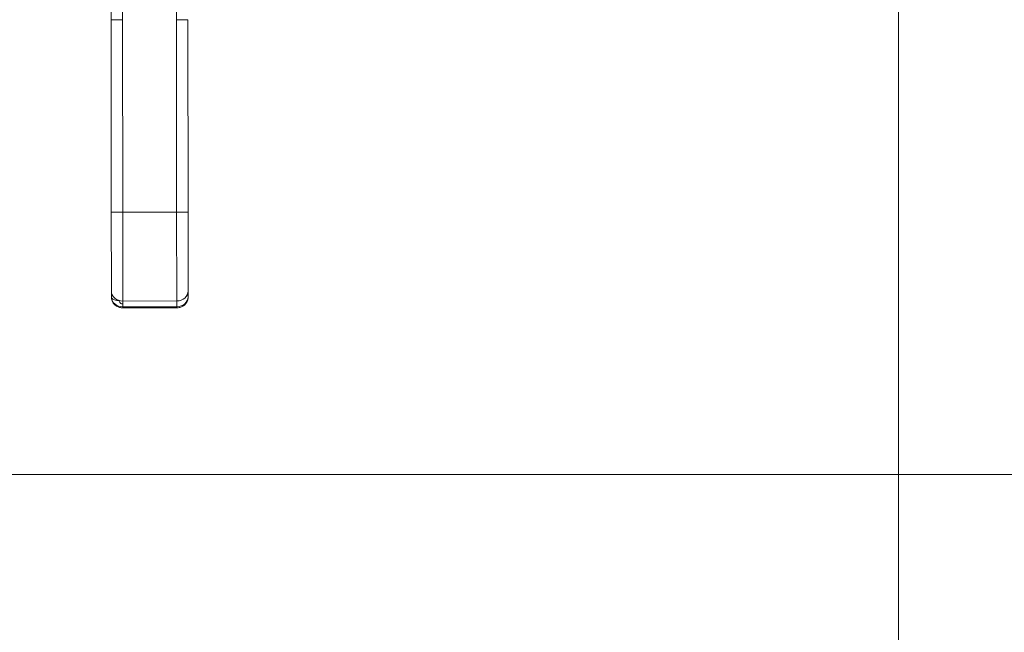
# Model space of a CAD drawing. Units: inches. Extents: x 16 to 397, y 7 to 245.
# Drawn here: x 124 to 134, y 140 to 146 of the extents above; entities that cross this region are included whole.
import ezdxf

# ---------------------------------------------------------------- set-up
doc = ezdxf.new("R2010")
doc.units = ezdxf.units.IN
doc.header["$LTSCALE"] = 24
doc.header["$MEASUREMENT"] = 0
doc.layers.get('0').update_dxf_attribs({"lineweight": 0})
for name, color, linetype, lineweight in [('Dimension (ANSI)', 7, 'Continuous', 5), ('Section Line (ANSI)', 7, 'Continuous', 5), ('Visible (ANSI)', 7, 'Continuous', 5), ('Visible Narrow (ANSI)', 7, 'Continuous', 5)]:
    doc.layers.add(name, color=color, linetype=linetype, lineweight=lineweight)
doc.styles.add('ROMANS', font='tahoma.ttf')
doc.dimstyles.new('Default (ANSI)', dxfattribs={"dimscale": 24, "dimtxt": 0.07, "dimasz": 0.07, "dimexe": 0.125, "dimexo": 0.0625, "dimgap": 0.031496, "dimtad": 0, "dimtih": 1, "dimtoh": 1, "dimrnd": 1e-08, "dimzin": 0, "dimdsep": 46, "dimtxsty": 'ROMANS', "dimblk": 'Filled-1', "dimcen": 0.09, "dimdle": 0.393701, "dimclrd": 256, "dimclre": 256, "dimclrt": 256, "dimadec": 0, "dimazin": 0, "dimtfac": 0.928571, "dimtofl": 0, "dimtmove": 0, "dimatfit": 3, "dimfxl": 1, "dimtolj": 1, "dimtzin": 0, "dimlwd": -1, "dimlwe": -1, "dimarcsym": 0})

# ---------------------------------------------------------------- blocks, each defined once
blk = doc.blocks.new('2dTransSection0')
at = {"layer": 'Section Line (ANSI)', "linetype": 'Continuous'}
blk.add_line((3.49571, 5.88036), (6.62592, 5.88036), dxfattribs=at)
blk = doc.blocks.new('Filled-1')
at = {"color": 0}
for p, q in [((0, 0), (-1, 0.1786)), ((-1, 0.1786), (-1, -0.1786)), ((-1, 0), (0, 0)), ((-1, -0.1786), (0, 0))]:
    blk.add_line(p, q, dxfattribs=at)
at = {"color": 0, "flags": 128}
blk.add_lwpolyline([(-1, -0.1786), (0, 0), (-1, 0.1786), (-1, -0.1786)], dxfattribs=at)
at = {"color": 0}
blk.add_solid([(-1, -0.1786), (0, 0), (-1, 0.1786), (-1, -0.1786)], dxfattribs=at)
blk = doc.blocks.new('*D10')
at = {"layer": 'Defpoints', "color": 0, "transparency": 16777216}
for p in [(125.401, 149.129), (133.074, 117.441), (157.421, 117.441)]:
    blk.add_point(p, dxfattribs=at)
at = {"layer": 'Dimension (ANSI)', "transparency": 16777216}
for p, q in [((126.901, 149.129), (136.074, 149.129)), ((133.074, 147.449), (133.074, 136.005)), ((133.074, 119.121), (133.074, 129.978))]:
    blk.add_line(p, q, dxfattribs=at)
at = {"layer": 'Dimension (ANSI)', "transparency": 16777216, "xscale": 1.680000007152557, "yscale": 1.680000007152557, "zscale": 1.680000007152557}
for p, rotation in [((133.074, 149.129), 90), ((133.074, 117.441), 270)]:
    blk.add_blockref('Filled-1', p, dxfattribs=dict(at, rotation=rotation))
at = {"layer": 'Dimension (ANSI)', "transparency": 16777216, "insert": (133.074, 132.991), "char_height": 1.68, "attachment_point": 5, "style": 'ROMANS'}
blk.add_mtext('\\A1;\\fTahoma|b0|i0;\\H1.6800;31.69\\P\\fTahoma|b0|i0;\\H1.6800;TYP.', dxfattribs=at)

msp = doc.modelspace()

# ---------------------------------------------------------------- linework, layer by layer
at = {"layer": 'Visible (ANSI)'}
for p, q in [((125.012, 145.782), (125.01, 146.708)), ((125.128, 146.708), (125.13, 145.782)), ((125.681, 145.783), (125.68, 146.709)), ((125.012, 145.782), (125.13, 145.782)), ((125.13, 145.782), (125.012, 145.782)), ((125.014, 143.813), (125.012, 145.782)), ((125.012, 145.782), (125.014, 143.813)), ((125.13, 145.782), (125.132, 143.813)), ((125.132, 143.813), (125.13, 145.782)), ((125.681, 145.783), (125.683, 143.814)), ((125.681, 145.783), (125.799, 145.783)), ((125.799, 145.783), (125.681, 145.783)), ((125.683, 143.814), (125.681, 145.783)), ((125.799, 145.783), (125.801, 143.814)), ((125.801, 143.814), (125.799, 145.783)), ((125.014, 143.813), (125.132, 143.813)), ((125.014, 143.813), (125.015, 143.005)), ((125.132, 143.813), (125.014, 143.813)), ((125.014, 143.813), (125.015, 143.005)), ((125.683, 143.814), (125.132, 143.813)), ((125.132, 143.813), (125.683, 143.814)), ((125.133, 142.903), (125.132, 143.813)), ((125.132, 143.813), (125.133, 142.903)), ((125.683, 143.814), (125.801, 143.814)), ((125.685, 142.904), (125.683, 143.814)), ((125.801, 143.814), (125.683, 143.814)), ((125.683, 143.814), (125.685, 142.904)), ((125.801, 143.814), (125.802, 143.006)), ((125.802, 143.006), (125.801, 143.814)), ((125.015, 143.005), (125.015, 142.946)), ((125.803, 142.947), (125.802, 143.006)), ((125.802, 143.006), (125.803, 142.947)), ((125.094, 142.909), (125.094, 142.907)), ((125.685, 142.904), (125.133, 142.903)), ((125.133, 142.903), (125.685, 142.904)), ((125.133, 142.844), (125.133, 142.903)), ((125.133, 142.844), (125.685, 142.845)), ((125.685, 142.845), (125.133, 142.844)), ((125.133, 142.844), (125.133, 142.833)), ((125.133, 142.844), (125.133, 142.833)), ((125.133, 142.833), (125.685, 142.834)), ((125.685, 142.845), (125.685, 142.904)), ((125.685, 142.904), (125.685, 142.845)), ((125.685, 142.845), (125.685, 142.845)), ((125.685, 142.834), (125.685, 142.845))]:
    msp.add_line(p, q, dxfattribs=at)
for centre, major_axis, ratio, start_param, end_param in [((125.133, 143.005), (-0.118, 0), 0.866025, 6.283184, 7.853982), ((125.133, 142.946), (-0.118, 0), 0.866011, 0.00026, 1.570633), ((125.684, 143.006), (0.118, 0), 0.866025, 4.712389, 6.283186), ((125.684, 143.006), (0.118, 0), 0.866025, 4.712389, 6.283185), ((125.684, 142.947), (0.118, 0), 0.866025, 4.712389, 6.283185), ((125.684, 142.947), (0.118, 0), 0.866011, 4.712551, 6.282924), ((125.724, 142.947), (0.0787, 0.0001), 0.500001, 6.273164, 6.283214)]:
    msp.add_ellipse(centre, major_axis=major_axis, ratio=ratio, start_param=start_param, end_param=end_param, dxfattribs=at)
for points, knots in [([(125.094, 142.907), (125.086, 142.907), (125.077, 142.907), (125.07, 142.909), (125.062, 142.91), (125.054, 142.912), (125.048, 142.914), (125.041, 142.917), (125.035, 142.92), (125.03, 142.923), (125.025, 142.926), (125.022, 142.93), (125.019, 142.934), (125.016, 142.938), (125.015, 142.942), (125.015, 142.946)], [0, 0, 0, 0, 0.2, 0.2, 0.2, 0.4, 0.4, 0.4, 0.6, 0.6, 0.6, 0.8, 0.8, 0.8, 1, 1, 1, 1]), ([(125.133, 142.833), (125.122, 142.833), (125.111, 142.835), (125.089, 142.841), (125.078, 142.846), (125.058, 142.858), (125.049, 142.866), (125.033, 142.885), (125.027, 142.896), (125.018, 142.919), (125.016, 142.931), (125.015, 142.944), (125.015, 142.945), (125.015, 142.946)], [1.569916, 1.569916, 1.569916, 1.569916, 1.883989, 1.883989, 2.198061, 2.198061, 2.512134, 2.512134, 2.823152, 2.823152, 3.112457, 3.112457, 3.140279, 3.140279, 3.140279, 3.140279]), ([(125.803, 142.947), (125.803, 142.935), (125.801, 142.924), (125.793, 142.902), (125.788, 142.891), (125.774, 142.872), (125.765, 142.864), (125.746, 142.85), (125.736, 142.845), (125.714, 142.837), (125.703, 142.835), (125.689, 142.834), (125.687, 142.834), (125.685, 142.834)], [6.282295, 6.282295, 6.282295, 6.282295, 6.562836, 6.562836, 6.850298, 6.850298, 7.156511, 7.156511, 7.470587, 7.470587, 7.784662, 7.784662, 7.852673, 7.852673, 7.852673, 7.852673]), ([(125.094, 142.907), (125.094, 142.902), (125.095, 142.898), (125.097, 142.894), (125.099, 142.89), (125.102, 142.886), (125.106, 142.883), (125.109, 142.88), (125.114, 142.877), (125.118, 142.875), (125.123, 142.874), (125.128, 142.873), (125.133, 142.873)], [0, 0, 0, 0, 0.25, 0.25, 0.25, 0.5, 0.5, 0.5, 0.75, 0.75, 0.75, 1, 1, 1, 1]), ([(125.133, 142.873), (125.128, 142.873), (125.123, 142.874), (125.118, 142.875), (125.113, 142.877), (125.109, 142.88), (125.106, 142.883), (125.102, 142.886), (125.099, 142.89), (125.097, 142.894), (125.095, 142.898), (125.094, 142.902), (125.094, 142.907)], [0, 0, 0, 0, 0.25, 0.25, 0.25, 0.5, 0.5, 0.5, 0.75, 0.75, 0.75, 1, 1, 1, 1]), ([(125.685, 142.834), (125.685, 142.834), (125.685, 142.835), (125.685, 142.836), (125.685, 142.838), (125.685, 142.841), (125.685, 142.845)], [0.6665167, 0.6665167, 0.6665167, 0.6665167, 0.8, 0.8, 0.8, 1, 1, 1, 1])]:
    msp.add_open_spline(points, degree=3, knots=knots, dxfattribs=at)
at = {"layer": 'Visible Narrow (ANSI)'}
msp.add_open_spline([(125.7, 142.846), (125.7, 142.846), (125.7, 142.846), (125.7, 142.846), (125.7, 142.846), (125.7, 142.846)], degree=3, knots=[0.05840143977, 0.05840143977, 0.05840143977, 0.05840143977, 0.05843189591, 0.05843189591, 0.05845562983, 0.05845562983, 0.05845562983, 0.05845562983], dxfattribs=at)

# ---------------------------------------------------------------- block references
at = {"layer": 'Section Line (ANSI)', "xscale": 24, "yscale": 24, "zscale": 24}
msp.add_blockref('2dTransSection0', (0, 0), dxfattribs=at)

# ---------------------------------------------------------------- dimensions: what is measured, and where the dimension line sits
at = {"layer": 'Dimension (ANSI)'}
dim = msp.add_linear_dim(base=(133.074, 117.441), p1=(125.401, 149.129), p2=(157.421, 117.441), angle=90, text='\\fTahoma|b0|i0;\\H1.6800;<>\\P\\fTahoma|b0|i0;\\H1.6800;TYP.', dimstyle='Default (ANSI)', override={"dimgap": 0.031496, "dimdec": 2, "dimse2": 1, "dimtol": 0, "dimlim": 0, "dimtp": 0, "dimtm": 0, "dimtdec": 2, "dimatfit": 1}, dxfattribs=at)
dim.commit()
dim.dimension.update_dxf_attribs({"geometry": '*D10', "text_midpoint": (133.074, 132.991), "dimtype": 160})

doc.saveas('drawing.dxf')
